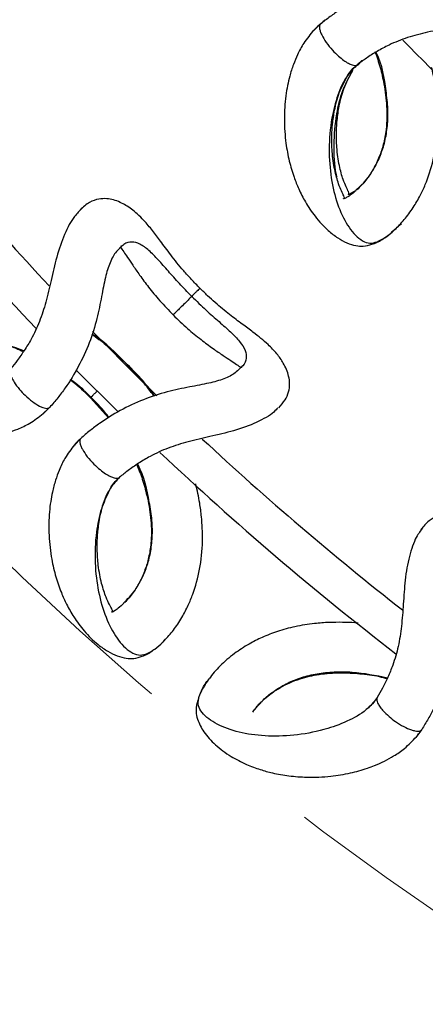
# Model space of a CAD drawing. Units: millimetres. Extents: x 10 to 287, y 10 to 410.
# Drawn here: x 111 to 116, y 71 to 84 of the extents above; entities that cross this region are included whole.
import ezdxf

# ---------------------------------------------------------------- set-up
doc = ezdxf.new("R2010")
doc.units = ezdxf.units.MM
doc.linetypes.add('CENTERX2', pattern=[20.32, 12.7, -2.54, 2.54, -2.54])
doc.layers.add('FORMAT', color=7, linetype='Continuous')

msp = doc.modelspace()

# ---------------------------------------------------------------- linework, layer by layer
at = {"color": 8, "linetype": 'Continuous', "lineweight": 25}
for p, q in [((114.9427, 83.8572), (114.8906, 83.8072)), ((114.8829, 83.8028), (114.7924, 83.7159)), ((115.4204, 83.3332), (115.3589, 83.2665)), ((115.8872, 81.1876), (115.9017, 81.2014)), ((115.8006, 81.1175), (115.8462, 81.1499)), ((112.3605, 79.4238), (112.3616, 79.4248)), ((111.3828, 78.8482), (111.2911, 78.7613)), ((111.785, 78.4461), (111.6985, 78.3551)), ((116.19, 74.6838), (116.113, 74.5836))]:
    msp.add_line(p, q, dxfattribs=at)
at = {"color": 7, "linetype": 'Continuous', "lineweight": 25}
for p, q in [((115.3698, 83.2889), (115.4109, 83.325)), ((115.9017, 81.2014), (115.9269, 81.2256)), ((115.8275, 81.1331), (115.8672, 81.1711)), ((111.7223, 79.3326), (112.2663, 78.7886)), ((111.9095, 78.9728), (112.1416, 78.7116)), ((112.8381, 75.8085), (112.8517, 75.8198))]:
    msp.add_line(p, q, dxfattribs=at)
at = {"color": 7, "linetype": 'Continuous', "lineweight": 25, "flags": 128}
msp.add_lwpolyline([(112.7687, 78.997), (112.5575, 79.2035), (111.9357, 79.8299)], dxfattribs=at)
at = {"color": 7, "linetype": 'Continuous', "lineweight": 25}
for radius, start, end in [(33.95, 224.3013, 230.99796), (39.45, 218.02125, 222.96479), (39.95, 217.62766, 223.37201), (39.45, 227.03328, 231.97428), (39.95, 226.62857, 232.37976)]:
    msp.add_arc((140.2434, 107.3067), radius, start, end, dxfattribs=at)
for points, knots in [([(116.9729, 84.6078), (116.9548, 84.5907), (116.9064, 84.5452), (116.77, 84.4834), (116.5658, 84.4366), (116.3137, 84.4034), (116.0236, 84.3582), (115.7128, 84.2733), (115.4076, 84.1459), (115.1726, 84.0143), (115.0018, 83.8967), (114.9235, 83.8347), (114.883, 83.8027)], [0, 0, 0, 0, 0.0581104, 0.1548842, 0.254334, 0.3650175, 0.4865617, 0.614234, 0.7419548, 0.8657992, 0.9306161, 1, 1, 1, 1]), ([(117.446, 84.0819), (117.4291, 84.0641), (117.3712, 84.003), (117.1716, 83.9022), (116.8774, 83.81), (116.5652, 83.7534), (116.2745, 83.7018), (116.0079, 83.6323), (115.7878, 83.5452), (115.613, 83.4494), (115.4764, 83.3637), (115.3979, 83.3061), (115.3607, 83.2787)], [0, 0, 0, 0, 0.0608922, 0.2094473, 0.3525821, 0.4814516, 0.595402, 0.6988751, 0.7989628, 0.8690836, 0.9379041, 1, 1, 1, 1]), ([(114.8747, 83.7948), (114.8726, 83.7932), (114.8441, 83.7712), (114.8196, 83.746), (114.7969, 83.7226)], [0, 0, 0, 0, 0.072805, 1, 1, 1, 1]), ([(114.9344, 83.8493), (114.9323, 83.8477), (114.9123, 83.8322), (114.895, 83.8145), (114.8796, 83.7986)], [0, 0, 0, 0, 0.1034893, 1, 1, 1, 1]), ([(114.7986, 83.7244), (114.752, 83.6692), (114.6668, 83.5681), (114.587, 83.4148), (114.5272, 83.2712), (114.4861, 83.1384), (114.4546, 83.0035), (114.4326, 82.8692), (114.4184, 82.7219), (114.4121, 82.514), (114.4292, 82.2793), (114.4748, 82.036), (114.5326, 81.8396), (114.6013, 81.6658), (114.6885, 81.4932), (114.8133, 81.305), (114.9592, 81.1475), (115.1016, 81.0377), (115.2204, 80.9724), (115.3404, 80.9344), (115.4459, 80.9278), (115.5532, 80.9541), (115.6841, 81.0124), (115.7775, 81.0892), (115.8272, 81.13)], [0, 0, 0, 0, 0.0428757, 0.0785458, 0.1072378, 0.1423777, 0.1701387, 0.2015061, 0.2365141, 0.2750161, 0.3529788, 0.4145881, 0.4718705, 0.5158043, 0.5646107, 0.6218159, 0.6869059, 0.7286534, 0.7673719, 0.803554, 0.8384091, 0.8838676, 0.9381717, 1, 1, 1, 1]), ([(115.5863, 83.4474), (115.6099, 83.379), (115.6576, 83.2405), (115.699, 83.0511), (115.7255, 82.8834), (115.7392, 82.7384), (115.7424, 82.5877), (115.7308, 82.4183), (115.6977, 82.246), (115.6409, 82.0752), (115.5637, 81.9182), (115.4639, 81.7687), (115.3921, 81.6976), (115.3536, 81.6595)], [0, 0, 0, 0, 0.0881855, 0.178517, 0.2399851, 0.3017989, 0.3657289, 0.43915, 0.5362593, 0.6262558, 0.7327074, 0.8564311, 1, 1, 1, 1]), ([(115.2419, 83.1514), (115.2605, 83.1778), (115.2912, 83.2215), (115.3342, 83.2567), (115.3512, 83.2705)], [0, 0, 0, 0, 0.6050174, 1, 1, 1, 1]), ([(115.3499, 83.2723), (115.3523, 83.2733), (115.3557, 83.2747), (115.359, 83.2772), (115.3602, 83.2783), (115.3606, 83.2787)], [0, 0, 0, 0, 0.5968209, 0.8656961, 1, 1, 1, 1]), ([(115.4097, 83.3267), (115.412, 83.3277), (115.4155, 83.3292), (115.4187, 83.3317), (115.42, 83.3328), (115.4204, 83.3332)], [0, 0, 0, 0, 0.5968209, 0.8656961, 1, 1, 1, 1]), ([(115.8428, 81.1464), (115.8837, 81.1868), (115.9642, 81.2664), (116.0762, 81.419), (116.1672, 81.5746), (116.2589, 81.771), (116.3475, 82.0376), (116.3921, 82.3338), (116.3999, 82.5648), (116.3957, 82.7294), (116.3777, 82.9225), (116.3549, 83.0969), (116.3254, 83.2098), (116.3177, 83.2393)], [0, 0, 0, 0, 0.1152557, 0.2266952, 0.3183585, 0.3925075, 0.5393986, 0.6858248, 0.7495535, 0.8058204, 0.8724561, 0.9666342, 1, 1, 1, 1]), ([(115.3424, 81.6508), (115.3156, 81.6287), (115.2638, 81.5858), (115.212, 81.5555), (115.1857, 81.5393), (115.1756, 81.5447), (115.185, 81.5474), (115.1883, 81.5505), (115.1922, 81.5577), (115.1879, 81.5747), (115.1574, 81.6327), (115.1103, 81.7459), (115.0628, 81.9137), (115.0357, 82.1022), (115.0281, 82.2573), (115.0283, 82.3738), (115.0372, 82.5177), (115.0639, 82.6992), (115.1163, 82.9197), (115.1975, 83.07), (115.2399, 83.1485)], [0, 0, 0, 0, 0.0602337, 0.1166045, 0.1664428, 0.1991589, 0.225107, 0.2544938, 0.287401, 0.3691003, 0.4431685, 0.506811, 0.5948795, 0.6851948, 0.7195001, 0.755919, 0.8005872, 0.8577648, 0.9257628, 1, 1, 1, 1]), ([(115.3259, 81.6446), (115.3068, 81.6322), (115.2708, 81.6088), (115.2456, 81.594), (115.2353, 81.5992), (115.2447, 81.6019), (115.2481, 81.605), (115.2519, 81.6121), (115.2477, 81.6291), (115.2172, 81.6872), (115.1701, 81.8004), (115.1225, 81.9682), (115.0955, 82.1566), (115.0879, 82.3117), (115.0881, 82.4282), (115.097, 82.5721), (115.1236, 82.7536), (115.176, 82.9741), (115.2573, 83.1245), (115.2996, 83.203)], [0, 0, 0, 0, 0.0599838, 0.1130165, 0.1478295, 0.1754407, 0.2067111, 0.2417274, 0.3286632, 0.4074787, 0.4752003, 0.5689136, 0.6650175, 0.7015216, 0.7402747, 0.787806, 0.8486484, 0.9210047, 1, 1, 1, 1]), ([(113.3249, 80.3882), (113.2878, 80.4259), (113.2155, 80.4994), (113.0854, 80.6451), (112.948, 80.816), (112.8187, 80.9913), (112.7077, 81.1396), (112.6126, 81.2539), (112.5236, 81.3427), (112.4437, 81.4091), (112.3718, 81.458), (112.2898, 81.502), (112.2028, 81.5337), (112.1135, 81.549), (112.0102, 81.543), (111.8917, 81.504), (111.8158, 81.4378), (111.7756, 81.4027)], [0, 0, 0, 0, 0.0589249, 0.1146243, 0.2174974, 0.3104258, 0.3924813, 0.4821982, 0.5470304, 0.5968782, 0.6418378, 0.6817717, 0.7280494, 0.7782334, 0.8412962, 0.9158509, 1, 1, 1, 1]), ([(111.8045, 81.4225), (111.7705, 81.3905), (111.6923, 81.3167), (111.5721, 81.0955), (111.473, 80.8046), (111.4048, 80.5003), (111.3392, 80.217), (111.2566, 79.9591), (111.1591, 79.7493), (111.0573, 79.5846), (110.9683, 79.457), (110.9093, 79.3841), (110.8814, 79.3496)], [0, 0, 0, 0, 0.1076113, 0.24788413, 0.38358012, 0.50664048, 0.61593833, 0.71486198, 0.81050769, 0.87704843, 0.94180285, 1, 1, 1, 1]), ([(112.2841, 80.9066), (112.2981, 80.9182), (112.3162, 80.9333), (112.3115, 80.9375), (112.3104, 80.9384)], [0, 0, 0, 0, 0.76906466, 1, 1, 1, 1]), ([(112.2899, 80.9041), (112.2747, 80.891), (112.2282, 80.851), (112.1589, 80.7249), (112.0989, 80.5256), (112.0537, 80.2772), (111.9973, 79.9906), (111.9015, 79.6807), (111.7597, 79.3743), (111.6146, 79.1378), (111.4855, 78.9666), (111.4178, 78.8887), (111.3828, 78.8483)], [0, 0, 0, 0, 0.0485043, 0.1481994, 0.2480735, 0.3574912, 0.4779296, 0.6057982, 0.7356817, 0.8623351, 0.9286836, 1, 1, 1, 1]), ([(112.297, 80.9195), (112.3104, 80.9018), (112.335, 80.869), (112.3918, 80.784), (112.4583, 80.6835), (112.5473, 80.5532), (112.6624, 80.3971), (112.8064, 80.2212), (112.9199, 80.1034), (112.9789, 80.0422)], [0, 0, 0, 0, 0.1236827, 0.228222, 0.3485178, 0.4859694, 0.6413533, 0.8134204, 1, 1, 1, 1]), ([(113.3217, 80.3849), (113.3223, 80.3855), (113.3233, 80.3866), (113.3086, 80.3719), (113.2879, 80.3511), (113.2582, 80.3214), (113.2323, 80.2955), (113.2195, 80.2828)], [0, 0, 0, 0, 0.2565233, 0.4548081, 0.6452021, 0.826168, 1, 1, 1, 1]), ([(114.3426, 78.842), (114.3723, 78.8752), (114.4291, 78.9386), (114.4734, 79.0435), (114.488, 79.1462), (114.4713, 79.2767), (114.4112, 79.4155), (114.314, 79.5505), (114.1918, 79.6772), (114.0433, 79.7959), (113.8701, 79.9237), (113.7043, 80.0485), (113.5504, 80.1759), (113.4221, 80.2923), (113.3578, 80.3558), (113.3249, 80.3882)], [0, 0, 0, 0, 0.0755999, 0.1444255, 0.2058197, 0.258968, 0.3493455, 0.4254505, 0.5153945, 0.6449083, 0.7226269, 0.807571, 0.899516, 0.9486339, 1, 1, 1, 1]), ([(113.2195, 80.2828), (113.2069, 80.2701), (113.1816, 80.2449), (113.1328, 80.1961), (113.0814, 80.1447), (113.0347, 80.0979), (113.0018, 80.0651), (112.9817, 80.045), (112.9808, 80.044), (112.9804, 80.0436)], [0, 0, 0, 0, 0.0875294, 0.1742993, 0.3474277, 0.5178363, 0.6870198, 0.8591324, 1, 1, 1, 1]), ([(112.9789, 80.0422), (113.0402, 79.9831), (113.1579, 79.8696), (113.3338, 79.7256), (113.4899, 79.6106), (113.6202, 79.5216), (113.7208, 79.455), (113.8058, 79.3983), (113.8385, 79.3736), (113.8562, 79.3602)], [0, 0, 0, 0, 0.1865796, 0.3586465, 0.5140303, 0.6514818, 0.7717775, 0.8763167, 1, 1, 1, 1]), ([(108.6655, 79.8052), (108.6557, 79.7938), (108.6097, 79.7403), (108.5695, 79.6491), (108.5367, 79.5436), (108.5391, 79.4197), (108.5943, 79.2498), (108.7157, 79.0661), (108.8845, 78.8939), (109.0667, 78.7607), (109.2351, 78.6655), (109.4056, 78.5889), (109.5991, 78.5221), (109.84, 78.4653), (110.1048, 78.4338), (110.3716, 78.4345), (110.5688, 78.4568), (110.7214, 78.4877), (110.842, 78.5198), (110.9816, 78.5705), (111.1384, 78.6431), (111.2434, 78.7236), (111.3006, 78.7676)], [0, 0, 0, 0, 0.01543546, 0.07243245, 0.12014508, 0.15672832, 0.21457597, 0.27908102, 0.34739728, 0.40743719, 0.45866125, 0.50477104, 0.56489129, 0.62955338, 0.71137941, 0.77669739, 0.83155959, 0.85524534, 0.88744877, 0.91756235, 0.95499986, 1, 1, 1, 1]), ([(112.3622, 79.4254), (112.2357, 79.5518), (112.1003, 79.6871), (111.9411, 79.7908), (111.9306, 79.7976)], [0, 0, 0, 0, 0.9340286, 1, 1, 1, 1]), ([(109.2793, 79.43), (109.3273, 79.4727), (109.4217, 79.5571), (109.6485, 79.6744), (109.9103, 79.7475), (110.1425, 79.7649), (110.3239, 79.7561), (110.498, 79.7348), (110.7072, 79.6893), (110.9026, 79.6352), (111.013, 79.5839), (111.0447, 79.5692)], [0, 0, 0, 0, 0.1759509, 0.346879, 0.4969439, 0.6176885, 0.6814783, 0.7447184, 0.8490761, 0.9567015, 1, 1, 1, 1]), ([(112.7368, 78.9943), (112.7364, 78.9948), (112.6349, 79.1557), (112.4983, 79.2908), (112.3622, 79.4254)], [0, 0, 0, 0, 0.0034708, 1, 1, 1, 1]), ([(110.8718, 79.3337), (110.8705, 79.3273), (110.8673, 79.3121), (110.8727, 79.2786), (110.89, 79.2319), (110.9284, 79.1637), (110.9882, 79.0845), (111.0692, 78.9984), (111.1571, 78.9229), (111.2359, 78.8714), (111.2935, 78.8455), (111.3313, 78.8356), (111.3632, 78.8349), (111.3763, 78.8439), (111.3828, 78.8483)], [0, 0, 0, 0, 0.040856, 0.0963779, 0.1662079, 0.2496091, 0.3847374, 0.5004142, 0.6379403, 0.7670227, 0.8287448, 0.8884883, 0.9454127, 1, 1, 1, 1]), ([(113.8355, 79.3468), (113.8182, 79.3289), (113.772, 79.2812), (113.6385, 79.2131), (113.4367, 79.157), (113.1864, 79.1122), (112.8988, 79.0536), (112.5923, 78.9544), (112.2932, 78.8131), (112.0646, 78.6708), (111.8994, 78.5454), (111.824, 78.4799), (111.785, 78.446)], [0, 0, 0, 0, 0.0581104, 0.1548842, 0.254334, 0.3650175, 0.4865617, 0.614234, 0.7419548, 0.8657992, 0.9306161, 1, 1, 1, 1]), ([(111.6493, 79.2066), (111.6581, 79.2), (111.7518, 79.1307), (111.8345, 79.0478), (111.9095, 78.9728)], [0, 0, 0, 0, 0.0945322, 1, 1, 1, 1]), ([(111.2988, 78.766), (111.3232, 78.7876), (111.3495, 78.811), (111.3729, 78.8384), (111.3746, 78.8405)], [0, 0, 0, 0, 0.9253791, 1, 1, 1, 1]), ([(114.3324, 78.8433), (114.3164, 78.8248), (114.2613, 78.761), (114.0666, 78.6511), (113.777, 78.5455), (113.4677, 78.4745), (113.1797, 78.4094), (112.9166, 78.3277), (112.7007, 78.2305), (112.5306, 78.1268), (112.398, 78.0349), (112.3223, 77.9737), (112.2864, 77.9446)], [0, 0, 0, 0, 0.0608922, 0.2094473, 0.3525821, 0.4814516, 0.595402, 0.6988751, 0.7989628, 0.8690836, 0.9379041, 1, 1, 1, 1]), ([(111.7771, 78.4378), (111.7751, 78.4361), (111.7477, 78.4127), (111.7244, 78.3864), (111.7027, 78.3621)], [0, 0, 0, 0, 0.07280495, 1, 1, 1, 1]), ([(111.7043, 78.3639), (111.6604, 78.3066), (111.5799, 78.2017), (111.5073, 78.0449), (111.4541, 77.8987), (111.4192, 77.7641), (111.394, 77.6279), (111.3782, 77.4928), (111.3708, 77.3449), (111.3742, 77.137), (111.4021, 76.9032), (111.4588, 76.6624), (111.5256, 76.4688), (111.6023, 76.2984), (111.6974, 76.13), (111.8308, 75.9478), (111.9838, 75.7971), (112.1311, 75.694), (112.2528, 75.6343), (112.3744, 75.602), (112.4801, 75.5999), (112.5859, 75.6331), (112.6724, 75.67), (112.7213, 75.7115), (112.7281, 75.7173)], [0, 0, 0, 0, 0.0452768, 0.08294451, 0.11324329, 0.15035113, 0.17966684, 0.21279087, 0.24975934, 0.29041755, 0.37274629, 0.43780581, 0.4982962, 0.5446904, 0.59623, 0.65663879, 0.72537396, 0.76945939, 0.81034617, 0.8485546, 0.88536162, 0.93336586, 0.99071116, 1, 1, 1, 1]), ([(112.5091, 78.1098), (112.534, 78.0472), (112.5861, 77.9156), (112.6349, 77.7329), (112.6691, 77.5666), (112.6895, 77.4224), (112.6996, 77.272), (112.6958, 77.1023), (112.6707, 76.9286), (112.6219, 76.7554), (112.552, 76.5949), (112.4592, 76.441), (112.3908, 76.3667), (112.3541, 76.3268)], [0, 0, 0, 0, 0.0826838, 0.1735603, 0.2353992, 0.2975861, 0.3619018, 0.4357659, 0.5334611, 0.6240007, 0.7310946, 0.8555648, 1, 1, 1, 1]), ([(112.1737, 77.812), (112.191, 77.8392), (112.2196, 77.8843), (112.261, 77.9214), (112.2773, 77.9361)], [0, 0, 0, 0, 0.6050174, 1, 1, 1, 1]), ([(112.2759, 77.9377), (112.2783, 77.9388), (112.2817, 77.9404), (112.2848, 77.9431), (112.286, 77.9443), (112.2864, 77.9446)], [0, 0, 0, 0, 0.5968209, 0.8656961, 1, 1, 1, 1]), ([(112.3433, 76.3176), (112.3176, 76.2943), (112.2678, 76.2491), (112.2174, 76.2164), (112.192, 76.1991), (112.1816, 76.204), (112.1908, 76.2071), (112.1941, 76.2103), (112.1975, 76.2177), (112.1925, 76.2344), (112.1594, 76.291), (112.1071, 76.4019), (112.0518, 76.5674), (112.0161, 76.7544), (112.0014, 76.9089), (111.9962, 77.0253), (111.9984, 77.1695), (112.0167, 77.352), (112.0589, 77.5747), (112.133, 77.7286), (112.1718, 77.809)], [0, 0, 0, 0, 0.0602337, 0.1166045, 0.1664428, 0.1991589, 0.225107, 0.2544938, 0.287401, 0.3691003, 0.4431685, 0.506811, 0.5948795, 0.6851948, 0.7195001, 0.755919, 0.8005872, 0.8577648, 0.9257628, 1, 1, 1, 1]), ([(112.8665, 75.8369), (112.9055, 75.8792), (112.9822, 75.9624), (113.087, 76.12), (113.1707, 76.2796), (113.2533, 76.48), (113.3295, 76.7504), (113.3603, 77.0484), (113.3576, 77.2796), (113.3454, 77.4436), (113.3204, 77.6351), (113.2892, 77.7766), (113.271, 77.8592)], [0, 0, 0, 0, 0.1193609, 0.2347697, 0.3296979, 0.406488, 0.5586111, 0.7102528, 0.7762514, 0.8345225, 0.9035316, 1, 1, 1, 1]), ([(117.8673, 76.5086), (117.8247, 76.5401), (117.7418, 76.6014), (117.5905, 76.7249), (117.4281, 76.8722), (117.273, 77.0252), (117.1401, 77.1543), (117.0283, 77.2522), (116.9266, 77.326), (116.8373, 77.3791), (116.7586, 77.4162), (116.6707, 77.4468), (116.5798, 77.4645), (116.4892, 77.4656), (116.3881, 77.4436), (116.2772, 77.3865), (116.2126, 77.3092), (116.1784, 77.2683)], [0, 0, 0, 0, 0.0589249, 0.1146243, 0.2174974, 0.3104258, 0.3924813, 0.4821982, 0.5470304, 0.5968782, 0.6418378, 0.6817717, 0.7280494, 0.7782334, 0.8412962, 0.9158509, 1, 1, 1, 1]), ([(116.2038, 77.2923), (116.1753, 77.2554), (116.1095, 77.1703), (116.0254, 76.933), (115.973, 76.6302), (115.9533, 76.3189), (115.9328, 76.0289), (115.8916, 75.7613), (115.8281, 75.5388), (115.7534, 75.3602), (115.6854, 75.2203), (115.6385, 75.139), (115.6163, 75.1006)], [0, 0, 0, 0, 0.1076113, 0.24788413, 0.38358012, 0.50664048, 0.61593833, 0.71486198, 0.81050769, 0.87704843, 0.94180285, 1, 1, 1, 1]), ([(116.7644, 76.8563), (116.7514, 76.841), (116.7117, 76.7942), (116.663, 76.6588), (116.6349, 76.4525), (116.6291, 76.2001), (116.6183, 75.9082), (116.5721, 75.5872), (116.48, 75.2624), (116.3737, 75.0061), (116.273, 74.8168), (116.2183, 74.7293), (116.19, 74.6839)], [0, 0, 0, 0, 0.0485043, 0.1481994, 0.2480735, 0.3574912, 0.4779296, 0.6057982, 0.7356817, 0.8623351, 0.9286836, 1, 1, 1, 1]), ([(115.371, 76.0592), (115.3562, 76.0608), (115.2876, 76.0678), (115.1611, 76.0711), (114.9871, 76.0702), (114.7804, 76.0548), (114.5547, 76.0184), (114.3276, 75.9563), (114.1309, 75.8792), (113.9419, 75.7833), (113.7532, 75.6595), (113.5724, 75.5044), (113.487, 75.3976), (113.4428, 75.3423)], [0, 0, 0, 0, 0.0169562, 0.0784787, 0.1451846, 0.2180931, 0.3212892, 0.4190675, 0.5116341, 0.5999713, 0.7133162, 0.8518331, 1, 1, 1, 1]), ([(114.0214, 74.9293), (114.0621, 74.9791), (114.1422, 75.0771), (114.3478, 75.2285), (114.5949, 75.3417), (114.8216, 75.3952), (115.0022, 75.4149), (115.1774, 75.421), (115.3911, 75.4088), (115.5926, 75.386), (115.7097, 75.3526), (115.7433, 75.343)], [0, 0, 0, 0, 0.17595086, 0.34687897, 0.49694394, 0.61768845, 0.68147834, 0.7447184, 0.84907611, 0.95670154, 1, 1, 1, 1]), ([(113.4292, 75.3266), (113.3941, 75.2726), (113.3282, 75.1713), (113.2848, 75.0347), (113.2704, 74.9254), (113.2919, 74.8034), (113.3731, 74.6442), (113.5217, 74.4818), (113.7153, 74.3381), (113.9161, 74.235), (114.0973, 74.1674), (114.2777, 74.1184), (114.4793, 74.0827), (114.7261, 74.0642), (114.9926, 74.0746), (115.256, 74.117), (115.4472, 74.1699), (115.5932, 74.2242), (115.7073, 74.2748), (115.8372, 74.3468), (115.9807, 74.443), (116.0718, 74.5389), (116.1215, 74.5913)], [0, 0, 0, 0, 0.0618362, 0.116147, 0.1616111, 0.1964702, 0.2515916, 0.3130566, 0.3781533, 0.4353636, 0.4841736, 0.5281103, 0.5853972, 0.6470119, 0.7249816, 0.7872212, 0.8394979, 0.8620674, 0.8927531, 0.9214475, 0.9571206, 1, 1, 1, 1]), ([(115.6093, 75.0903), (115.5974, 75.0719), (115.5671, 75.0252), (115.5271, 74.9899), (115.503, 74.9685)], [0, 0, 0, 0, 0.3951235, 1, 1, 1, 1]), ([(115.6094, 75.0834), (115.609, 75.0768), (115.6083, 75.0614), (115.6189, 75.0291), (115.6432, 74.9857), (115.6919, 74.9243), (115.7633, 74.8555), (115.8568, 74.783), (115.9554, 74.7222), (116.0413, 74.6837), (116.1023, 74.6671), (116.1411, 74.6633), (116.1727, 74.6675), (116.1843, 74.6785), (116.19, 74.6838)], [0, 0, 0, 0, 0.040856, 0.0963779, 0.1662079, 0.2496091, 0.3847374, 0.5004142, 0.6379403, 0.7670227, 0.8287448, 0.8884883, 0.9454127, 1, 1, 1, 1]), ([(115.6164, 75.1006), (115.6147, 75.098), (115.6114, 75.0929), (115.6101, 75.0866), (115.6094, 75.0834)], [0, 0, 0, 0, 0.5001507, 1, 1, 1, 1]), ([(116.1199, 74.5894), (116.1406, 74.6146), (116.163, 74.6418), (116.1818, 74.6726), (116.1832, 74.6749)], [0, 0, 0, 0, 0.9253791, 1, 1, 1, 1])]:
    msp.add_open_spline(points, degree=3, knots=knots, dxfattribs=at)
at = {"color": 8, "linetype": 'Continuous', "lineweight": 25}
for points, knots in [([(114.883, 83.8027), (114.8781, 83.7961), (114.8681, 83.7825), (114.8682, 83.7483), (114.8779, 83.7077), (114.9039, 83.6458), (114.9554, 83.5615), (115.031, 83.4683), (115.1091, 83.3905), (115.1792, 83.3332), (115.2401, 83.2943), (115.2889, 83.2729), (115.323, 83.2667), (115.3419, 83.268), (115.3486, 83.2716), (115.3499, 83.2723)], [0, 0, 0, 0, 0.0567517, 0.1158075, 0.1775479, 0.241107, 0.3735457, 0.5141472, 0.6298391, 0.7310798, 0.8180427, 0.8906604, 0.9481542, 0.9901444, 1, 1, 1, 1]), ([(115.3383, 81.6534), (115.3905, 81.7006), (115.4731, 81.7751), (115.5818, 81.9435), (115.6586, 82.1001), (115.7172, 82.2811), (115.7512, 82.483), (115.7578, 82.7044), (115.7214, 83.0192), (115.6813, 83.2769), (115.6023, 83.4355), (115.6004, 83.4395)], [0, 0, 0, 0, 0.180373, 0.2853959, 0.3876012, 0.4868593, 0.5845878, 0.6831469, 0.7848519, 0.9946502, 1, 1, 1, 1]), ([(115.3607, 83.2787), (115.3173, 83.2358), (115.2003, 83.1203), (115.0963, 82.8734), (115.0126, 82.5464), (114.9848, 82.1781), (115.0138, 81.8026), (115.0961, 81.4665), (115.2047, 81.2351), (115.3121, 81.0913), (115.4019, 81.0102), (115.499, 80.9643), (115.5875, 80.9748), (115.6858, 81.0216), (115.7669, 81.0736), (115.8159, 81.1218), (115.8275, 81.1331)], [0, 0, 0, 0, 0.0396564, 0.1068751, 0.1811053, 0.285415, 0.3934906, 0.5045328, 0.6189831, 0.6779188, 0.7382176, 0.8000906, 0.8626787, 0.9235813, 0.981992, 1, 1, 1, 1]), ([(115.2978, 83.2004), (115.2501, 83.1138), (115.1496, 82.9315), (115.0745, 82.5988), (115.0466, 82.2363), (115.0578, 81.9615), (115.0884, 81.84), (115.092, 81.8259)], [0, 0, 0, 0, 0.1826163, 0.3842808, 0.6676638, 0.961278, 1, 1, 1, 1]), ([(113.2195, 80.2828), (113.1919, 80.3107), (113.1371, 80.3659), (113.0334, 80.4762), (112.9114, 80.613), (112.7818, 80.7621), (112.6636, 80.8827), (112.5478, 80.968), (112.4411, 80.9938), (112.3555, 80.9734), (112.3068, 80.922), (112.2899, 80.9041)], [0, 0, 0, 0, 0.0622235, 0.1233201, 0.2432374, 0.368019, 0.5025913, 0.6439295, 0.7813928, 0.9240742, 1, 1, 1, 1]), ([(113.2195, 80.2828), (113.2502, 80.2524), (113.3108, 80.1924), (113.4309, 80.0802), (113.5769, 79.9511), (113.7288, 79.8181), (113.8428, 79.6996), (113.9178, 79.5842), (113.9272, 79.4822), (113.9005, 79.4025), (113.8503, 79.3594), (113.8355, 79.3468)], [0, 0, 0, 0, 0.06782373, 0.1338801, 0.26236127, 0.39386319, 0.53246615, 0.67115907, 0.80533616, 0.94282134, 1, 1, 1, 1]), ([(111.9297, 79.7947), (111.99, 79.7503), (112.1333, 79.6448), (112.2612, 79.5209), (112.3351, 79.4492)], [0, 0, 0, 0, 0.4214064, 1, 1, 1, 1]), ([(109.263, 79.414), (109.2844, 79.4358), (109.3353, 79.4878), (109.4467, 79.5684), (109.5917, 79.6495), (109.7603, 79.716), (109.9503, 79.7606), (110.1586, 79.7785), (110.3812, 79.766), (110.6826, 79.7166), (110.9061, 79.6343), (111.0525, 79.5803)], [0, 0, 0, 0, 0.0805018, 0.1917197, 0.2994746, 0.4038459, 0.5048167, 0.6039573, 0.703688, 0.8058665, 1, 1, 1, 1]), ([(112.7327, 78.9929), (112.6846, 79.0573), (112.5763, 79.2021), (112.4504, 79.3321), (112.3805, 79.4044)], [0, 0, 0, 0, 0.444214, 1, 1, 1, 1]), ([(111.6539, 79.2141), (111.6768, 79.1965), (111.7698, 79.125), (111.8534, 79.0421), (111.9163, 78.9796)], [0, 0, 0, 0, 0.2462882, 1, 1, 1, 1]), ([(111.9163, 78.9796), (111.9218, 78.985), (111.9325, 78.9958), (111.9613, 79.0246), (111.9845, 79.0477), (111.9984, 79.0616), (112.0002, 79.0634)], [0, 0, 0, 0, 0.327803, 0.6450941, 0.9533098, 1, 1, 1, 1]), ([(111.9095, 78.9728), (111.9095, 78.9728), (111.9075, 78.9708), (111.9119, 78.9752), (111.9163, 78.9796)], [0, 0, 0, 0, 0.0062647, 1, 1, 1, 1]), ([(112.1508, 78.7173), (112.136, 78.7369), (112.065, 78.8302), (111.982, 78.9136), (111.9163, 78.9796)], [0, 0, 0, 0, 0.2093405, 1, 1, 1, 1]), ([(111.785, 78.446), (111.7804, 78.4392), (111.7711, 78.4252), (111.7728, 78.391), (111.7843, 78.3509), (111.8132, 78.2903), (111.8685, 78.2085), (111.9483, 78.1188), (112.0299, 78.0447), (112.1026, 77.9907), (112.1652, 77.9546), (112.2149, 77.9356), (112.2493, 77.9309), (112.2681, 77.9331), (112.2747, 77.937), (112.2759, 77.9377)], [0, 0, 0, 0, 0.0567517, 0.1158075, 0.1775479, 0.241107, 0.3735457, 0.5141472, 0.6298391, 0.7310798, 0.8180427, 0.8906604, 0.9481542, 0.9901444, 1, 1, 1, 1]), ([(112.3391, 76.3201), (112.3891, 76.3696), (112.4681, 76.4478), (112.569, 76.621), (112.6385, 76.7811), (112.6886, 76.9646), (112.7132, 77.1679), (112.7096, 77.3893), (112.6587, 77.7021), (112.6068, 77.9577), (112.5206, 78.1124), (112.5184, 78.1163)], [0, 0, 0, 0, 0.180373, 0.2853959, 0.3876012, 0.4868593, 0.5845878, 0.6831469, 0.7848519, 0.9946502, 1, 1, 1, 1]), ([(112.2864, 77.9446), (112.245, 77.8998), (112.1335, 77.779), (112.041, 77.5276), (111.9725, 77.197), (111.9618, 76.8278), (112.0081, 76.4541), (112.1058, 76.1222), (112.225, 75.896), (112.3389, 75.7574), (112.4324, 75.6805), (112.5314, 75.6391), (112.6194, 75.6538), (112.7153, 75.7042), (112.8062, 75.7713), (112.8659, 75.8367), (112.8897, 75.8627)], [0, 0, 0, 0, 0.03885, 0.104702, 0.1774228, 0.2796116, 0.3854897, 0.4942741, 0.6063972, 0.6641346, 0.7232073, 0.7838223, 0.8451377, 0.904802, 0.962025, 1, 1, 1, 1]), ([(115.6163, 75.1006), (115.5794, 75.0536), (115.4796, 74.9266), (115.2499, 74.7965), (114.9375, 74.6766), (114.5764, 74.6067), (114.2005, 74.592), (113.8572, 74.6344), (113.6143, 74.7146), (113.458, 74.8033), (113.3654, 74.8817), (113.3053, 74.9709), (113.2988, 75.0591), (113.3299, 75.1573), (113.3754, 75.2526), (113.4246, 75.3173), (113.4432, 75.3418)], [0, 0, 0, 0, 0.03856749, 0.10421065, 0.17712564, 0.28004896, 0.38693032, 0.49675739, 0.60971004, 0.66768929, 0.72683222, 0.78729697, 0.84842531, 0.90818266, 0.9653694, 1, 1, 1, 1]), ([(114.0078, 74.911), (114.0255, 74.9359), (114.0676, 74.9952), (114.1651, 75.0923), (114.2956, 75.1951), (114.4517, 75.2871), (114.6324, 75.3609), (114.8353, 75.4111), (115.0572, 75.4336), (115.3626, 75.4319), (115.5962, 75.3856), (115.7492, 75.3552)], [0, 0, 0, 0, 0.0805018, 0.1917197, 0.2994746, 0.4038459, 0.5048167, 0.6039573, 0.703688, 0.8058665, 1, 1, 1, 1])]:
    msp.add_open_spline(points, degree=3, knots=knots, dxfattribs=at)
at = {"layer": 'FORMAT', "color": 7, "linetype": 'CENTERX2', "lineweight": 18}
msp.add_circle((140.2434, 107.3067), 42.3458, dxfattribs=at)

doc.saveas('drawing.dxf')
